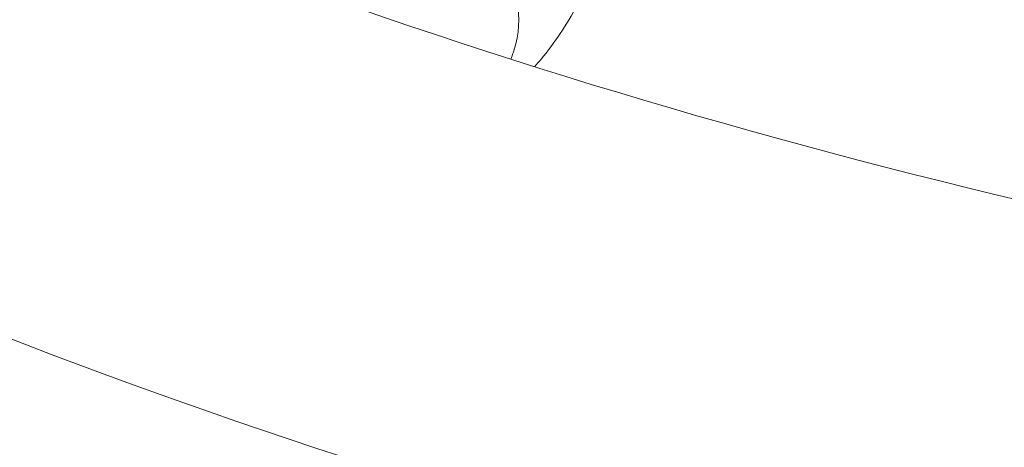
# Model space of a CAD drawing. Units: millimetres. Extents: x -1589 to 4966, y -3361 to 1839.
# Drawn here: x 286 to 363, y -958 to -924 of the extents above; entities that cross this region are included whole.
import ezdxf

# ---------------------------------------------------------------- set-up
doc = ezdxf.new("R2010")
doc.units = ezdxf.units.MM
doc.header["$LTSCALE"] = 1000
doc.linetypes.add('DASHED2', pattern=[0.375, 0.25, -0.125])
doc.layers.add('1 EQUIPMENT', color=7, linetype='Continuous', lineweight=18)
doc.layers.add('EN_SAFETYZONE', color=30, linetype='DASHED2', lineweight=18, true_color=0xff7f00)

# ---------------------------------------------------------------- blocks, each defined once
blk = doc.blocks.new('LOLY CLIMBER BLOCK')
at = {"layer": '1 EQUIPMENT', "color": 0, "linetype": 'Continuous', "lineweight": 0}
blk.add_line((324.614, -926.159), (324.656, -926), dxfattribs=at)
at = {"layer": '1 EQUIPMENT', "color": 0, "linetype": 'Continuous', "lineweight": 0, "extrusion": (2.09401e-16, -4.08252e-17, -1)}
blk.add_ellipse((312.56, -922.848), major_axis=(12.096, -3.152), ratio=0.75, start_param=-1.617574, end_param=0, dxfattribs=at)
at = {"layer": '1 EQUIPMENT', "color": 0, "linetype": 'Continuous', "lineweight": 0}
for points, knots in [([(60.847, -436.638), (45.605, -495.136), (38.489, -551.215), (41.211, -656.193), (51.076, -705.105), (87.775, -793.131), (114.624, -832.192), (183.658, -897.992), (225.789, -924.725), (316.581, -962.295), (363.707, -974.759), (414.878, -982.124)], [0.523599, 0.523599, 0.523599, 0.523599, 0.733038, 0.733038, 0.942478, 0.942478, 1.151917, 1.151917, 1.361357, 1.361357, 1.543853, 1.543853, 1.543853, 1.543853]), ([(93.458, -445.135), (78.894, -501.031), (72.272, -553.998), (74.805, -651.663), (83.934, -696.342), (117.126, -775.957), (141.173, -810.941), (203.611, -870.454), (242.054, -894.985), (327.445, -930.319), (373.011, -942.302), (423.121, -949.255)], [0.523599, 0.523599, 0.523599, 0.523599, 0.733038, 0.733038, 0.942478, 0.942478, 1.151917, 1.151917, 1.361357, 1.361357, 1.548139, 1.548139, 1.548139, 1.548139]), ([(35.595, -901.229), (35.277, -912.013), (35.255, -922.676), (37.094, -993.617), (48.443, -1049.84), (90.602, -1150.963), (121.427, -1195.809), (200.733, -1271.399), (249.158, -1302.138), (356.054, -1346.371), (413.314, -1361.142), (475.701, -1369.442)], [0.6965079, 0.6965079, 0.6965079, 0.6965079, 0.7330383, 0.7330383, 0.9424778, 0.9424778, 1.1519173, 1.1519173, 1.3613568, 1.3613568, 1.5528983, 1.5528983, 1.5528983, 1.5528983]), ([(331.433, -917.835), (331.2, -918.729), (330.916, -919.61), (330.257, -921.319), (329.882, -922.147), (329.058, -923.73), (328.609, -924.484), (327.659, -925.904), (327.157, -926.571), (326.468, -927.396), (326.294, -927.597), (326.118, -927.793)], [0.046778, 0.046778, 0.046778, 0.046778, 0.1318621, 0.1318621, 0.2169461, 0.2169461, 0.3020301, 0.3020301, 0.3871141, 0.3871141, 0.4155094, 0.4155094, 0.4155094, 0.4155094]), ([(276.147, -945.559), (267.266, -970.229), (260.736, -995.587), (250.913, -1057.605), (250.335, -1094.316), (259.591, -1164.357), (269.457, -1197.658), (297.554, -1255.432), (315.176, -1280.34), (336.056, -1301.237)], [6.86098, 6.86098, 6.86098, 6.86098, 7.081305, 7.081305, 7.398594, 7.398594, 7.716971, 7.716971, 8.014338, 8.014338, 8.014338, 8.014338])]:
    blk.add_open_spline(points, degree=3, knots=knots, dxfattribs=at)
blk.add_open_spline([(324.614, -926.159), (324.522, -926.514), (324.402, -926.862), (324.256, -927.201)], degree=3, dxfattribs=at)
at = {"layer": 'EN_SAFETYZONE'}
blk.add_lwpolyline([(2196.216, -3310.78, -0.049217), (1688.062, -3360.921), (697.532, -3360.921, -0.439594), (-1581.036, -877.778), (-1493.825, 135.321, -0.33367), (-273.177, 1499.356), (1179.909, 1788.937, -0.049217), (1688.062, 1839.079), (2678.592, 1839.079, -0.439594), (4957.161, -644.065), (4869.95, -1657.164, -0.33367), (3649.301, -3021.199)], format="xyb", close=True, dxfattribs=at)

msp = doc.modelspace()

# ---------------------------------------------------------------- block references
at = {"layer": '1 EQUIPMENT'}
msp.add_blockref('LOLY CLIMBER BLOCK', (0, 0), dxfattribs=at)

doc.saveas('drawing.dxf')
